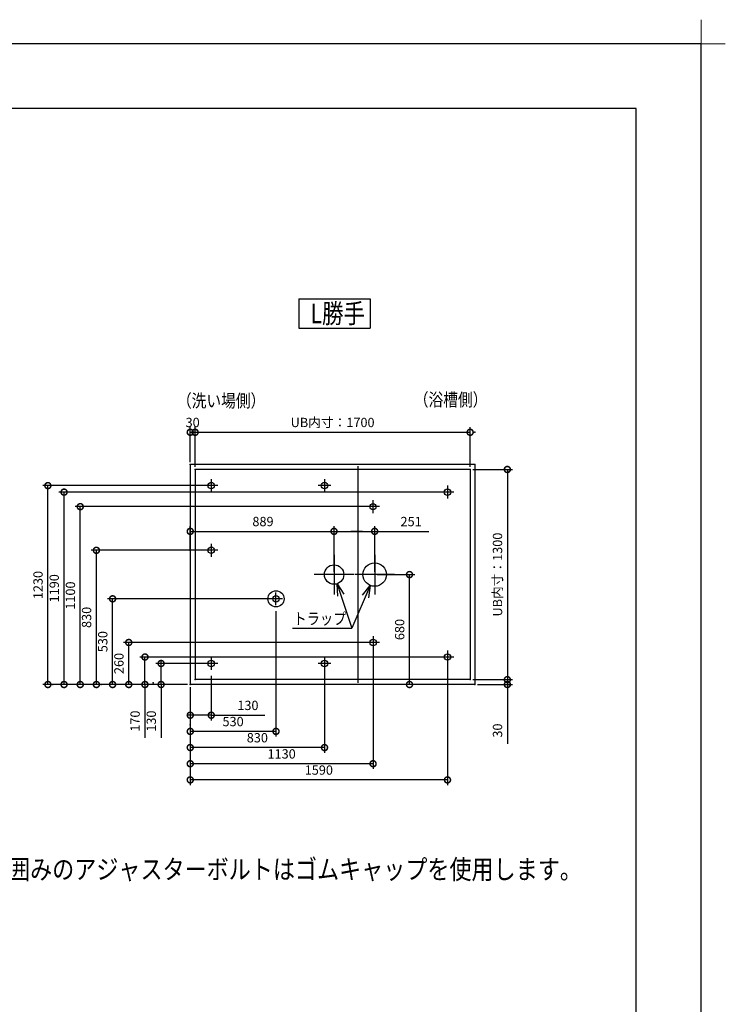
# Model space of a CAD drawing. Extents: x -424 to 186, y -4 to 301.
# Drawn here: x -105 to 4, y 148 to 301 of the extents above; entities that cross this region are included whole.
import ezdxf

# ---------------------------------------------------------------- set-up
doc = ezdxf.new("R2010")
doc.units = 0
doc.layers.get('0').update_dxf_attribs({"linetype": 'CONTINUOUS'})
doc.layers.get('DEFPOINTS').update_dxf_attribs({"linetype": 'CONTINUOUS'})
doc.layers.add('1図面枠', color=7, linetype='CONTINUOUS', lineweight=15)
for name, color, linetype in [('HV', 7, 'CONTINUOUS'), ('PV', 7, 'CONTINUOUS'), ('図面枠', 3, 'CONTINUOUS')]:
    doc.layers.add(name, color=color, linetype=linetype)
doc.styles.add('MX_DIMTXSTY_4', font='txt.shx', dxfattribs={"width": 1.15, "bigfont": 'extfont.shx'})
doc.styles.add('MX_NOTE_STANDARD', font='txt.shx', dxfattribs={"bigfont": 'extfont.shx'})
doc.dimstyles.new('MX_DIMSTYLE_HV', dxfattribs={"dimtxt": 4.1656, "dimasz": 2.5, "dimexe": 1, "dimexo": 0.5, "dimgap": 1, "dimtad": 1, "dimlfac": 40, "dimdsep": 46, "dimtxsty": 'MX_NOTE_STANDARD', "dimblk1": 'OPEN30', "dimblk2": 'OPEN30', "dimsah": 1, "dimcen": 2.5, "dimadec": 0, "dimazin": 0, "dimtfac": 1, "dimtmove": 0, "dimatfit": 3, "dimldrblk": 'OPEN30', "dimfxl": 1, "dimtzin": 0, "dimarcsym": 0})

# ---------------------------------------------------------------- blocks, each defined once
blk = doc.blocks.new('_DOTSMALL')
at = {"color": 0, "linetype": 'ByBlock', "lineweight": -2, "const_width": 0.5}
blk.add_lwpolyline([(-0.0625, 0, 1), (0.0625, 0, 1)], format="xyb", close=True, dxfattribs=at)
blk = doc.blocks.new('*D12')
at = {"layer": 'DEFPOINTS', "color": 0}
for p in [(-58.18, 201.2), (-78.93, 197.95), (-78.93, 188.2)]:
    blk.add_point(p, dxfattribs=at)
at = {"layer": 'HV', "color": 0, "linetype": 'Continuous', "lineweight": -2}
for p, q in [((-58.18, 200.8), (-58.18, 187.4)), ((-78.93, 197.55), (-78.93, 187.4)), ((-58.18, 188.2), (-78.93, 188.2))]:
    blk.add_line(p, q, dxfattribs=at)
at = {"layer": 'HV', "color": 0, "lineweight": -2, "xscale": 1.856, "yscale": 1.856, "zscale": 1.856, "rotation": 180}
blk.add_blockref('_DOTSMALL', (-78.93, 188.2), dxfattribs=at)
at = {"layer": 'HV', "color": 0, "lineweight": -2, "xscale": 1.856, "yscale": 1.856, "zscale": 1.856}
blk.add_blockref('_DOTSMALL', (-58.18, 188.2), dxfattribs=at)
at = {"layer": 'HV', "color": 0, "linetype": 'Continuous', "insert": (-68.56, 189.72), "char_height": 1.44, "attachment_point": 5, "line_spacing_factor": 0.9, "style": 'MX_DIMTXSTY_4'}
blk.add_mtext('\\A1;830', dxfattribs=at)
blk = doc.blocks.new('_OPEN30')
at = {"color": 0, "linetype": 'ByBlock', "lineweight": -2}
for p, q in [((-1, 0.267949), (0, 0)), ((0, 0), (-1, -0.267949)), ((0, 0), (-1, 0))]:
    blk.add_line(p, q, dxfattribs=at)
blk = doc.blocks.new('*D13')
at = {"layer": 'DEFPOINTS', "color": 0}
for p in [(-35.68, 236.95), (-78.18, 231.2), (-35.68, 231.2)]:
    blk.add_point(p, dxfattribs=at)
at = {"layer": 'HV', "color": 0, "linetype": 'Continuous', "lineweight": -2}
for p, q in [((-78.18, 231.6), (-78.18, 237.75)), ((-35.68, 231.6), (-35.68, 237.75)), ((-78.18, 236.95), (-35.68, 236.95))]:
    blk.add_line(p, q, dxfattribs=at)
at = {"layer": 'HV', "color": 0, "lineweight": -2, "xscale": 1.856, "yscale": 1.856, "zscale": 1.856, "rotation": 180}
blk.add_blockref('_DOTSMALL', (-78.18, 236.95), dxfattribs=at)
at = {"layer": 'HV', "color": 0, "lineweight": -2, "xscale": 1.856, "yscale": 1.856, "zscale": 1.856}
blk.add_blockref('_DOTSMALL', (-35.68, 236.95), dxfattribs=at)
at = {"layer": 'HV', "color": 0, "linetype": 'Continuous', "insert": (-56.93, 238.47), "char_height": 1.44, "attachment_point": 5, "line_spacing_factor": 0.9, "style": 'MX_DIMTXSTY_4'}
blk.add_mtext('\\A1;UB内寸：1700', dxfattribs=at)
blk = doc.blocks.new('*D14')
at = {"layer": 'DEFPOINTS', "color": 0}
for p in [(-65.68, 209.7), (-78.93, 197.95), (-78.93, 190.7)]:
    blk.add_point(p, dxfattribs=at)
at = {"layer": 'HV', "color": 0, "linetype": 'Continuous', "lineweight": -2}
for p, q in [((-65.68, 209.3), (-65.68, 189.9)), ((-78.93, 197.55), (-78.93, 189.9)), ((-65.68, 190.7), (-78.93, 190.7))]:
    blk.add_line(p, q, dxfattribs=at)
at = {"layer": 'HV', "color": 0, "lineweight": -2, "xscale": 1.856, "yscale": 1.856, "zscale": 1.856, "rotation": 180}
blk.add_blockref('_DOTSMALL', (-78.93, 190.7), dxfattribs=at)
at = {"layer": 'HV', "color": 0, "lineweight": -2, "xscale": 1.856, "yscale": 1.856, "zscale": 1.856}
blk.add_blockref('_DOTSMALL', (-65.68, 190.7), dxfattribs=at)
at = {"layer": 'HV', "color": 0, "linetype": 'Continuous', "insert": (-72.31, 192.22), "char_height": 1.44, "attachment_point": 5, "line_spacing_factor": 0.9, "style": 'MX_DIMTXSTY_4'}
blk.add_mtext('\\A1;530', dxfattribs=at)
blk = doc.blocks.new('*D15')
at = {"layer": 'DEFPOINTS', "color": 0}
for p in [(-78.18, 236.95), (-78.93, 231.95), (-78.18, 231.2)]:
    blk.add_point(p, dxfattribs=at)
at = {"layer": 'HV', "color": 0, "linetype": 'Continuous', "lineweight": -2}
for p, q in [((-78.93, 232.35), (-78.93, 237.75)), ((-78.18, 231.6), (-78.18, 237.75)), ((-78.93, 236.95), (-78.18, 236.95))]:
    blk.add_line(p, q, dxfattribs=at)
at = {"layer": 'HV', "color": 0, "lineweight": -2, "xscale": 1.856, "yscale": 1.856, "zscale": 1.856}
blk.add_blockref('_DOTSMALL', (-78.93, 236.95), dxfattribs=at)
at = {"layer": 'HV', "color": 0, "lineweight": -2, "xscale": 1.856, "yscale": 1.856, "zscale": 1.856, "rotation": 180}
blk.add_blockref('_DOTSMALL', (-78.18, 236.95), dxfattribs=at)
at = {"layer": 'HV', "color": 0, "linetype": 'Continuous', "insert": (-78.56, 238.47), "char_height": 1.44, "attachment_point": 5, "line_spacing_factor": 0.9, "style": 'MX_DIMTXSTY_4'}
blk.add_mtext('\\A1;30', dxfattribs=at)
blk = doc.blocks.new('*D21')
at = {"layer": 'DEFPOINTS', "color": 0}
for p in [(-98.43, 227.7), (-39.18, 227.7), (-78.93, 197.95)]:
    blk.add_point(p, dxfattribs=at)
at = {"layer": 'HV', "color": 0, "linetype": 'Continuous', "lineweight": -2}
for p, q in [((-39.58, 227.7), (-99.23, 227.7)), ((-98.43, 197.95), (-98.43, 227.7)), ((-79.33, 197.95), (-99.23, 197.95))]:
    blk.add_line(p, q, dxfattribs=at)
at = {"layer": 'HV', "color": 0, "lineweight": -2, "xscale": 1.856, "yscale": 1.856, "zscale": 1.856}
for p, rotation in [((-98.43, 227.7), 90), ((-98.43, 197.95), 270)]:
    blk.add_blockref('_DOTSMALL', p, dxfattribs=dict(at, rotation=rotation))
at = {"layer": 'HV', "color": 0, "linetype": 'Continuous', "insert": (-99.95, 212.83), "char_height": 1.44, "attachment_point": 5, "rotation": 90, "line_spacing_factor": 0.9, "style": 'MX_DIMTXSTY_4'}
blk.add_mtext('\\A1;1190', dxfattribs=at)
blk = doc.blocks.new('*D49')
at = {"layer": 'DEFPOINTS', "color": 0}
for p in [(-56.71, 221.63), (-78.93, 218.22), (-56.71, 214.95)]:
    blk.add_point(p, dxfattribs=at)
at = {"layer": 'HV', "color": 0, "linetype": 'Continuous', "lineweight": -2}
for p, q in [((-78.93, 218.62), (-78.93, 222.43)), ((-56.71, 215.35), (-56.71, 222.43)), ((-78.93, 221.63), (-56.71, 221.63))]:
    blk.add_line(p, q, dxfattribs=at)
at = {"layer": 'HV', "color": 0, "lineweight": -2, "xscale": 1.856, "yscale": 1.856, "zscale": 1.856, "rotation": 180}
blk.add_blockref('_DOTSMALL', (-78.93, 221.63), dxfattribs=at)
at = {"layer": 'HV', "color": 0, "lineweight": -2, "xscale": 1.856, "yscale": 1.856, "zscale": 1.856}
blk.add_blockref('_DOTSMALL', (-56.71, 221.63), dxfattribs=at)
at = {"layer": 'HV', "color": 0, "linetype": 'Continuous', "insert": (-67.69, 223.15), "char_height": 1.44, "attachment_point": 5, "line_spacing_factor": 0.9, "style": 'MX_DIMTXSTY_4'}
blk.add_mtext('\\A1;889', dxfattribs=at)
blk = doc.blocks.new('*D50')
at = {"layer": 'DEFPOINTS', "color": 0}
for p in [(-50.43, 221.63), (-56.71, 214.95), (-50.43, 214.95)]:
    blk.add_point(p, dxfattribs=at)
at = {"layer": 'HV', "color": 0, "linetype": 'Continuous', "lineweight": -2}
for p, q in [((-56.71, 215.35), (-56.71, 222.43)), ((-50.43, 215.35), (-50.43, 222.43)), ((-56.71, 221.63), (-50.43, 221.63)), ((-52.29, 221.63), (-54.14, 221.63)), ((-50.43, 221.63), (-42.07, 221.63))]:
    blk.add_line(p, q, dxfattribs=at)
at = {"layer": 'HV', "color": 0, "lineweight": -2, "xscale": 1.856, "yscale": 1.856, "zscale": 1.856, "rotation": 180}
blk.add_blockref('_DOTSMALL', (-56.71, 221.63), dxfattribs=at)
at = {"layer": 'HV', "color": 0, "lineweight": -2, "xscale": 1.856, "yscale": 1.856, "zscale": 1.856}
blk.add_blockref('_DOTSMALL', (-50.43, 221.63), dxfattribs=at)
at = {"layer": 'HV', "color": 0, "linetype": 'Continuous', "insert": (-44.8, 223.15), "char_height": 1.44, "attachment_point": 5, "line_spacing_factor": 0.9, "style": 'MX_DIMTXSTY_4'}
blk.add_mtext('\\A1;251', dxfattribs=at)
blk = doc.blocks.new('*D51')
at = {"layer": 'DEFPOINTS', "color": 0}
for p in [(-50.43, 214.95), (-45.05, 214.95), (-43.63, 197.95)]:
    blk.add_point(p, dxfattribs=at)
at = {"layer": 'HV', "color": 0, "linetype": 'Continuous', "lineweight": -2}
for p, q in [((-50.03, 214.95), (-44.25, 214.95)), ((-45.05, 197.95), (-45.05, 214.95)), ((-44.03, 197.95), (-45.85, 197.95))]:
    blk.add_line(p, q, dxfattribs=at)
at = {"layer": 'HV', "color": 0, "lineweight": -2, "xscale": 1.856, "yscale": 1.856, "zscale": 1.856}
for p, rotation in [((-45.05, 214.95), 90), ((-45.05, 197.95), 270)]:
    blk.add_blockref('_DOTSMALL', p, dxfattribs=dict(at, rotation=rotation))
at = {"layer": 'HV', "color": 0, "linetype": 'Continuous', "insert": (-46.57, 206.45), "char_height": 1.44, "attachment_point": 5, "rotation": 90, "line_spacing_factor": 0.9, "style": 'MX_DIMTXSTY_4'}
blk.add_mtext('\\A1;680', dxfattribs=at)
blk = doc.blocks.new('*D52')
at = {"layer": 'DEFPOINTS', "color": 0}
for p in [(-39.18, 202.2), (-78.93, 197.95), (-78.93, 183.2)]:
    blk.add_point(p, dxfattribs=at)
at = {"layer": 'HV', "color": 0, "linetype": 'Continuous', "lineweight": -2}
for p, q in [((-39.18, 201.8), (-39.18, 182.4)), ((-78.93, 197.55), (-78.93, 182.4)), ((-39.18, 183.2), (-78.93, 183.2))]:
    blk.add_line(p, q, dxfattribs=at)
at = {"layer": 'HV', "color": 0, "lineweight": -2, "xscale": 1.856, "yscale": 1.856, "zscale": 1.856, "rotation": 180}
blk.add_blockref('_DOTSMALL', (-78.93, 183.2), dxfattribs=at)
at = {"layer": 'HV', "color": 0, "lineweight": -2, "xscale": 1.856, "yscale": 1.856, "zscale": 1.856}
blk.add_blockref('_DOTSMALL', (-39.18, 183.2), dxfattribs=at)
at = {"layer": 'HV', "color": 0, "linetype": 'Continuous', "insert": (-59.06, 184.72), "char_height": 1.44, "attachment_point": 5, "line_spacing_factor": 0.9, "style": 'MX_DIMTXSTY_4'}
blk.add_mtext('\\A1;1590', dxfattribs=at)
blk = doc.blocks.new('*D53')
at = {"layer": 'DEFPOINTS', "color": 0}
for p in [(-83.43, 201.2), (-75.93, 201.2), (-78.93, 197.95)]:
    blk.add_point(p, dxfattribs=at)
at = {"layer": 'HV', "color": 0, "linetype": 'Continuous', "lineweight": -2}
for p, q in [((-76.33, 201.2), (-84.23, 201.2)), ((-83.43, 199.81), (-83.43, 201.66)), ((-83.43, 197.95), (-83.43, 201.2)), ((-79.33, 197.95), (-84.23, 197.95)), ((-83.43, 197.95), (-83.43, 189.7))]:
    blk.add_line(p, q, dxfattribs=at)
at = {"layer": 'HV', "color": 0, "lineweight": -2, "xscale": 1.856, "yscale": 1.856, "zscale": 1.856}
for p, rotation in [((-83.43, 201.2), 90), ((-83.43, 197.95), 270)]:
    blk.add_blockref('_DOTSMALL', p, dxfattribs=dict(at, rotation=rotation))
at = {"layer": 'HV', "color": 0, "linetype": 'Continuous', "insert": (-84.95, 192.29), "char_height": 1.44, "attachment_point": 5, "rotation": 90, "line_spacing_factor": 0.9, "style": 'MX_DIMTXSTY_4'}
blk.add_mtext('\\A1;130', dxfattribs=at)
blk = doc.blocks.new('*D54')
at = {"layer": 'DEFPOINTS', "color": 0}
for p in [(-93.43, 218.7), (-75.93, 218.7), (-78.93, 197.95)]:
    blk.add_point(p, dxfattribs=at)
at = {"layer": 'HV', "color": 0, "linetype": 'Continuous', "lineweight": -2}
for p, q in [((-76.33, 218.7), (-94.23, 218.7)), ((-93.43, 197.95), (-93.43, 218.7)), ((-79.33, 197.95), (-94.23, 197.95))]:
    blk.add_line(p, q, dxfattribs=at)
at = {"layer": 'HV', "color": 0, "lineweight": -2, "xscale": 1.856, "yscale": 1.856, "zscale": 1.856}
for p, rotation in [((-93.43, 218.7), 90), ((-93.43, 197.95), 270)]:
    blk.add_blockref('_DOTSMALL', p, dxfattribs=dict(at, rotation=rotation))
at = {"layer": 'HV', "color": 0, "linetype": 'Continuous', "insert": (-94.95, 208.33), "char_height": 1.44, "attachment_point": 5, "rotation": 90, "line_spacing_factor": 0.9, "style": 'MX_DIMTXSTY_4'}
blk.add_mtext('\\A1;830', dxfattribs=at)
blk = doc.blocks.new('*D56')
at = {"layer": 'DEFPOINTS', "color": 0}
for p in [(-95.93, 225.45), (-50.94, 225.45), (-78.93, 197.95)]:
    blk.add_point(p, dxfattribs=at)
at = {"layer": 'HV', "color": 0, "linetype": 'Continuous', "lineweight": -2}
for p, q in [((-51.34, 225.45), (-96.73, 225.45)), ((-95.93, 197.95), (-95.93, 225.45)), ((-79.33, 197.95), (-96.73, 197.95))]:
    blk.add_line(p, q, dxfattribs=at)
at = {"layer": 'HV', "color": 0, "lineweight": -2, "xscale": 1.856, "yscale": 1.856, "zscale": 1.856}
for p, rotation in [((-95.93, 225.45), 90), ((-95.93, 197.95), 270)]:
    blk.add_blockref('_DOTSMALL', p, dxfattribs=dict(at, rotation=rotation))
at = {"layer": 'HV', "color": 0, "linetype": 'Continuous', "insert": (-97.45, 211.7), "char_height": 1.44, "attachment_point": 5, "rotation": 90, "line_spacing_factor": 0.9, "style": 'MX_DIMTXSTY_4'}
blk.add_mtext('\\A1;1100', dxfattribs=at)
blk = doc.blocks.new('*D57')
at = {"layer": 'DEFPOINTS', "color": 0}
for p in [(-75.68, 199.7), (-78.93, 197.95), (-78.93, 193.2)]:
    blk.add_point(p, dxfattribs=at)
at = {"layer": 'HV', "color": 0, "linetype": 'Continuous', "lineweight": -2}
for p, q in [((-75.68, 199.3), (-75.68, 192.4)), ((-78.93, 197.55), (-78.93, 192.4)), ((-77.54, 193.2), (-79.39, 193.2)), ((-75.68, 193.2), (-78.93, 193.2)), ((-75.68, 193.2), (-67.43, 193.2))]:
    blk.add_line(p, q, dxfattribs=at)
at = {"layer": 'HV', "color": 0, "lineweight": -2, "xscale": 1.856, "yscale": 1.856, "zscale": 1.856, "rotation": 180}
blk.add_blockref('_DOTSMALL', (-78.93, 193.2), dxfattribs=at)
at = {"layer": 'HV', "color": 0, "lineweight": -2, "xscale": 1.856, "yscale": 1.856, "zscale": 1.856}
blk.add_blockref('_DOTSMALL', (-75.68, 193.2), dxfattribs=at)
at = {"layer": 'HV', "color": 0, "linetype": 'Continuous', "insert": (-70.02, 194.72), "char_height": 1.44, "attachment_point": 5, "line_spacing_factor": 0.9, "style": 'MX_DIMTXSTY_4'}
blk.add_mtext('\\A1;130', dxfattribs=at)
blk = doc.blocks.new('*D58')
at = {"layer": 'DEFPOINTS', "color": 0}
for p in [(-35.68, 231.2), (-35.68, 198.7), (-29.93, 198.7)]:
    blk.add_point(p, dxfattribs=at)
at = {"layer": 'HV', "color": 0, "linetype": 'Continuous', "lineweight": -2}
for p, q in [((-35.28, 231.2), (-29.13, 231.2)), ((-29.93, 231.2), (-29.93, 198.7)), ((-35.28, 198.7), (-29.13, 198.7))]:
    blk.add_line(p, q, dxfattribs=at)
at = {"layer": 'HV', "color": 0, "lineweight": -2, "xscale": 1.856, "yscale": 1.856, "zscale": 1.856}
for p, rotation in [((-29.93, 231.2), 90), ((-29.93, 198.7), 270)]:
    blk.add_blockref('_DOTSMALL', p, dxfattribs=dict(at, rotation=rotation))
at = {"layer": 'HV', "color": 0, "linetype": 'Continuous', "insert": (-31.45, 214.95), "char_height": 1.44, "attachment_point": 5, "rotation": 90, "line_spacing_factor": 0.9, "style": 'MX_DIMTXSTY_4'}
blk.add_mtext('\\A1;UB内寸：1300', dxfattribs=at)
blk = doc.blocks.new('*D59')
at = {"layer": 'DEFPOINTS', "color": 0}
for p in [(-100.93, 228.7), (-75.93, 228.7), (-78.93, 197.95)]:
    blk.add_point(p, dxfattribs=at)
at = {"layer": 'HV', "color": 0, "linetype": 'Continuous', "lineweight": -2}
for p, q in [((-76.33, 228.7), (-101.73, 228.7)), ((-100.93, 197.95), (-100.93, 228.7)), ((-79.33, 197.95), (-101.73, 197.95))]:
    blk.add_line(p, q, dxfattribs=at)
at = {"layer": 'HV', "color": 0, "lineweight": -2, "xscale": 1.856, "yscale": 1.856, "zscale": 1.856}
for p, rotation in [((-100.93, 228.7), 90), ((-100.93, 197.95), 270)]:
    blk.add_blockref('_DOTSMALL', p, dxfattribs=dict(at, rotation=rotation))
at = {"layer": 'HV', "color": 0, "linetype": 'Continuous', "insert": (-102.45, 213.33), "char_height": 1.44, "attachment_point": 5, "rotation": 90, "line_spacing_factor": 0.9, "style": 'MX_DIMTXSTY_4'}
blk.add_mtext('\\A1;1230', dxfattribs=at)
blk = doc.blocks.new('*D60')
at = {"layer": 'DEFPOINTS', "color": 0}
for p in [(-50.68, 204.45), (-78.93, 197.95), (-78.93, 185.7)]:
    blk.add_point(p, dxfattribs=at)
at = {"layer": 'HV', "color": 0, "linetype": 'Continuous', "lineweight": -2}
for p, q in [((-50.68, 204.05), (-50.68, 184.9)), ((-78.93, 197.55), (-78.93, 184.9)), ((-50.68, 185.7), (-78.93, 185.7))]:
    blk.add_line(p, q, dxfattribs=at)
at = {"layer": 'HV', "color": 0, "lineweight": -2, "xscale": 1.856, "yscale": 1.856, "zscale": 1.856, "rotation": 180}
blk.add_blockref('_DOTSMALL', (-78.93, 185.7), dxfattribs=at)
at = {"layer": 'HV', "color": 0, "lineweight": -2, "xscale": 1.856, "yscale": 1.856, "zscale": 1.856}
blk.add_blockref('_DOTSMALL', (-50.68, 185.7), dxfattribs=at)
at = {"layer": 'HV', "color": 0, "linetype": 'Continuous', "insert": (-64.81, 187.22), "char_height": 1.44, "attachment_point": 5, "line_spacing_factor": 0.9, "style": 'MX_DIMTXSTY_4'}
blk.add_mtext('\\A1;1130', dxfattribs=at)
blk = doc.blocks.new('*D61')
at = {"layer": 'DEFPOINTS', "color": 0}
for p in [(-85.93, 202.2), (-39.51, 202.2), (-78.93, 197.95)]:
    blk.add_point(p, dxfattribs=at)
at = {"layer": 'HV', "color": 0, "linetype": 'Continuous', "lineweight": -2}
for p, q in [((-39.91, 202.2), (-86.73, 202.2)), ((-85.93, 197.95), (-85.93, 202.2)), ((-85.93, 199.81), (-85.93, 201.66)), ((-79.33, 197.95), (-86.73, 197.95)), ((-85.93, 197.95), (-85.93, 189.7))]:
    blk.add_line(p, q, dxfattribs=at)
at = {"layer": 'HV', "color": 0, "lineweight": -2, "xscale": 1.856, "yscale": 1.856, "zscale": 1.856}
for p, rotation in [((-85.93, 202.2), 90), ((-85.93, 197.95), 270)]:
    blk.add_blockref('_DOTSMALL', p, dxfattribs=dict(at, rotation=rotation))
at = {"layer": 'HV', "color": 0, "linetype": 'Continuous', "insert": (-87.45, 192.29), "char_height": 1.44, "attachment_point": 5, "rotation": 90, "line_spacing_factor": 0.9, "style": 'MX_DIMTXSTY_4'}
blk.add_mtext('\\A1;170', dxfattribs=at)
blk = doc.blocks.new('*D62')
at = {"layer": 'DEFPOINTS', "color": 0}
for p in [(-90.93, 211.2), (-65.93, 211.2), (-78.93, 197.95)]:
    blk.add_point(p, dxfattribs=at)
at = {"layer": 'HV', "color": 0, "linetype": 'Continuous', "lineweight": -2}
for p, q in [((-66.33, 211.2), (-91.73, 211.2)), ((-90.93, 197.95), (-90.93, 211.2)), ((-79.33, 197.95), (-91.73, 197.95))]:
    blk.add_line(p, q, dxfattribs=at)
at = {"layer": 'HV', "color": 0, "lineweight": -2, "xscale": 1.856, "yscale": 1.856, "zscale": 1.856}
for p, rotation in [((-90.93, 211.2), 90), ((-90.93, 197.95), 270)]:
    blk.add_blockref('_DOTSMALL', p, dxfattribs=dict(at, rotation=rotation))
at = {"layer": 'HV', "color": 0, "linetype": 'Continuous', "insert": (-92.45, 204.58), "char_height": 1.44, "attachment_point": 5, "rotation": 90, "line_spacing_factor": 0.9, "style": 'MX_DIMTXSTY_4'}
blk.add_mtext('\\A1;530', dxfattribs=at)
blk = doc.blocks.new('*D63')
at = {"layer": 'DEFPOINTS', "color": 0}
for p in [(-35.68, 198.7), (-34.93, 197.95), (-29.93, 197.95)]:
    blk.add_point(p, dxfattribs=at)
at = {"layer": 'HV', "color": 0, "linetype": 'Continuous', "lineweight": -2}
for p, q in [((-35.28, 198.7), (-29.13, 198.7)), ((-34.53, 197.95), (-29.13, 197.95)), ((-29.93, 198.7), (-29.93, 197.95)), ((-29.93, 197.95), (-29.93, 188.78))]:
    blk.add_line(p, q, dxfattribs=at)
at = {"layer": 'HV', "color": 0, "lineweight": -2, "xscale": 1.856, "yscale": 1.856, "zscale": 1.856}
for p, rotation in [((-29.93, 198.7), 270), ((-29.93, 197.95), 90)]:
    blk.add_blockref('_DOTSMALL', p, dxfattribs=dict(at, rotation=rotation))
at = {"layer": 'HV', "color": 0, "linetype": 'Continuous', "insert": (-31.45, 190.83), "char_height": 1.44, "attachment_point": 5, "rotation": 90, "line_spacing_factor": 0.9, "style": 'MX_DIMTXSTY_4'}
blk.add_mtext('\\A1;30', dxfattribs=at)
blk = doc.blocks.new('*D75')
at = {"layer": 'DEFPOINTS', "color": 0}
for p in [(-88.43, 204.45), (-50.93, 204.45), (-78.93, 197.95)]:
    blk.add_point(p, dxfattribs=at)
at = {"layer": 'HV', "color": 0, "linetype": 'Continuous', "lineweight": -2}
for p, q in [((-51.33, 204.45), (-89.23, 204.45)), ((-88.43, 197.95), (-88.43, 204.45)), ((-79.33, 197.95), (-89.23, 197.95))]:
    blk.add_line(p, q, dxfattribs=at)
at = {"layer": 'HV', "color": 0, "lineweight": -2, "xscale": 1.856, "yscale": 1.856, "zscale": 1.856}
for p, rotation in [((-88.43, 204.45), 90), ((-88.43, 197.95), 270)]:
    blk.add_blockref('_DOTSMALL', p, dxfattribs=dict(at, rotation=rotation))
at = {"layer": 'HV', "color": 0, "linetype": 'Continuous', "insert": (-89.95, 201.2), "char_height": 1.44, "attachment_point": 5, "rotation": 90, "line_spacing_factor": 0.9, "style": 'MX_DIMTXSTY_4'}
blk.add_mtext('\\A1;260', dxfattribs=at)
blk = doc.blocks.new('グループ-6')
at = {"layer": '1図面枠', "color": 7, "linetype": 'Continuous', "lineweight": 15}
for p, q in [((4200, 2895), (4200, 3045)), ((4275, 2970), (4125, 2970))]:
    blk.add_line(p, q, dxfattribs=at)

msp = doc.modelspace()

# ---------------------------------------------------------------- linework, layer by layer
at = {"layer": 'DEFPOINTS'}
for p, q in [((0, 297), (-420, 297)), ((0, 0), (0, 297))]:
    msp.add_line(p, q, dxfattribs=at)
at = {"layer": 'HV', "color": 7, "linetype": 'Continuous'}
for p, q in [((-62.143, 257.572), (-62.143, 253.072)), ((-62.143, 257.572), (-51.143, 257.572)), ((-51.143, 257.572), (-51.143, 253.072)), ((-62.143, 253.072), (-51.143, 253.072)), ((-34.931, 231.951), (-78.931, 231.951)), ((-78.931, 231.951), (-78.931, 197.951)), ((-53.056, 231.701), (-53.056, 198.201)), ((-34.931, 231.951), (-34.931, 197.951)), ((-78.181, 231.201), (-78.181, 198.701)), ((-35.681, 231.201), (-78.181, 231.201)), ((-35.681, 231.201), (-35.681, 198.701)), ((-74.681, 228.701), (-76.681, 228.701)), ((-75.681, 229.701), (-75.681, 227.701)), ((-57.181, 228.701), (-59.181, 228.701)), ((-58.181, 229.701), (-58.181, 227.701)), ((-39.181, 228.701), (-39.181, 226.701)), ((-38.181, 227.701), (-40.181, 227.701)), ((-49.692, 225.451), (-51.692, 225.451)), ((-50.692, 226.451), (-50.692, 224.451)), ((-75.681, 219.701), (-75.681, 217.701)), ((-74.681, 218.701), (-76.681, 218.701)), ((-56.706, 218.013), (-56.706, 211.888)), ((-50.431, 218.013), (-50.431, 211.888)), ((-53.644, 214.951), (-59.769, 214.951)), ((-47.369, 214.951), (-53.494, 214.951)), ((-65.681, 210.201), (-65.681, 212.201)), ((-55.646, 211.767), (-53.941, 206.646)), ((-64.681, 211.201), (-66.681, 211.201)), ((-63.136, 206.646), (-53.941, 206.646)), ((-49.681, 204.451), (-51.681, 204.451)), ((-50.681, 205.451), (-50.681, 203.451)), ((-39.181, 203.201), (-39.181, 201.201)), ((-74.681, 201.201), (-76.681, 201.201)), ((-75.681, 202.201), (-75.681, 200.201)), ((-57.181, 201.2), (-59.181, 201.2)), ((-58.181, 202.2), (-58.181, 200.2)), ((-38.181, 202.201), (-40.181, 202.201)), ((-34.931, 197.951), (-78.931, 197.951)), ((-35.681, 198.701), (-78.181, 198.701))]:
    msp.add_line(p, q, dxfattribs=at)
for centre, radius in [((-75.681, 228.701), 0.5), ((-58.181, 228.701), 0.5), ((-39.181, 227.701), 0.5), ((-50.692, 225.451), 0.5), ((-75.681, 218.701), 0.5), ((-56.706, 214.951), 1.5), ((-50.431, 214.951), 1.812), ((-65.681, 211.201), 1.25), ((-65.681, 211.201), 0.5), ((-50.681, 204.451), 0.5), ((-39.181, 202.201), 0.5), ((-75.681, 201.201), 0.5), ((-58.181, 201.2), 0.5)]:
    msp.add_circle(centre, radius, dxfattribs=at)
for p in [(-34.931, 236.951), (-78.931, 231.951), (-34.931, 231.951), (-78.181, 231.201), (-35.681, 231.201), (-100.181, 197.951), (-96.431, 197.951), (-96.431, 197.951), (-92.681, 197.951), (-92.681, 197.951), (-84.681, 198.201), (-78.931, 197.951), (-78.931, 197.951), (-78.931, 197.951), (-78.181, 198.701), (-35.681, 198.701), (-34.931, 197.951), (-29.931, 197.951), (-78.931, 191.701)]:
    msp.add_point(p, dxfattribs=at)
at = {"layer": '図面枠'}
for p, q in [((-10, 287), (-410, 287)), ((-10, 10), (-10, 287))]:
    msp.add_line(p, q, dxfattribs=at)

# ---------------------------------------------------------------- block references
at = {"layer": '1図面枠', "color": 7, "xscale": 0.05, "yscale": 0.05, "zscale": 0.05}
msp.add_blockref('グループ-6', (-210, 148.5), dxfattribs=at)
at = {"layer": 'HV', "color": 7, "linetype": 'Continuous', "xscale": 1.856, "yscale": 1.856, "zscale": 1.856, "rotation": 108.4187680114403}
msp.add_blockref('_OPEN30', (-56.232, 213.527), dxfattribs=at)

# ---------------------------------------------------------------- texts
at = {"layer": 'HV', "color": 7, "linetype": 'Continuous'}
for s, insert, char_height, attachment_point, line_spacing_factor in [('\\W0.808824;\\A1;L勝手', (-60.363, 255.322), 3, 4, 0.9), ('\\W0.833333;\\A1;（洗い場側）', (-74.161, 241.834), 2, 5, 0.8992), ('\\W0.833333;\\A1;（浴槽側）', (-38.697, 241.995), 2, 5, 0.8992), ('\\W0.833333;\\A1;トラップ', (-58.896, 208.123), 1.8, 5, 0.8992)]:
    msp.add_mtext(s, dxfattribs=dict(at, insert=insert, char_height=char_height, attachment_point=attachment_point, line_spacing_factor=line_spacing_factor))
at = {"layer": 'HV', "color": 110, "linetype": 'Continuous', "insert": (-44.745, 206.646), "char_height": 3, "attachment_point": 4, "line_spacing_factor": 0.8992}
msp.add_mtext('\\A1;', dxfattribs=at)
at = {"layer": 'PV', "color": 7, "linetype": 'Continuous', "insert": (-117.32, 169.372), "char_height": 3, "attachment_point": 4, "line_spacing_factor": 0.8992}
msp.add_mtext('\\W0.833333;\\A1;※\u3000\u3000囲みのアジャスターボルトはゴムキャップを使用します。', dxfattribs=at)

# ---------------------------------------------------------------- dimensions: what is measured, and where the dimension line sits
at = {"layer": 'HV', "color": 7, "linetype": 'Continuous'}
for base, p1, p2, text, picture, middle in [((-78.181, 236.951), (-78.931, 231.951), (-78.181, 231.201), '\\A1;<>', '*D15', (-78.556, 236.951)), ((-35.681, 236.951), (-78.181, 231.201), (-35.681, 231.201), '\\A1;UB内寸：<>', '*D13', (-56.931, 236.951)), ((-56.706, 221.629), (-78.931, 218.222), (-56.706, 214.951), '\\A1;<>', '*D49', (-67.694, 221.629)), ((-50.431, 221.629), (-56.706, 214.951), (-50.431, 214.951), '\\A1;<>', '*D50', (-44.801, 221.629)), ((-78.931, 190.701), (-65.681, 209.701), (-78.931, 197.951), '\\A1;<>', '*D14', (-72.306, 190.701)), ((-78.931, 185.701), (-50.681, 204.451), (-78.931, 197.951), '\\A1;<>', '*D60', (-64.806, 185.701)), ((-78.931, 183.201), (-39.181, 202.201), (-78.931, 197.951), '\\A1;<>', '*D52', (-59.056, 183.201)), ((-78.931, 188.201), (-58.181, 201.2), (-78.931, 197.951), '\\A1;<>', '*D12', (-68.556, 188.201)), ((-78.931, 193.201), (-75.681, 199.701), (-78.931, 197.951), '\\A1;<>', '*D57', (-70.021, 193.201))]:
    dim = msp.add_linear_dim(base=base, p1=p1, p2=p2, text=text, dimstyle='MX_DIMSTYLE_HV', override={"dimscale": 0.8, "dimtxt": 1.8, "dimasz": 2.32, "dimdec": 0, "dimtxsty": 'MX_DIMTXSTY_4', "dimblk1": 'DOTSMALL', "dimblk2": 'DOTSMALL', "dimtzin": 8}, dxfattribs=at)
    dim.commit()
    dim.dimension.update_dxf_attribs({"geometry": picture, "text_midpoint": middle, "dimtype": 160})
for base, p1, p2, text, picture, middle in [((-29.931, 198.701), (-35.681, 231.201), (-35.681, 198.701), '\\A1;UB内寸：<>', '*D58', (-29.931, 214.951)), ((-100.931, 228.701), (-78.931, 197.951), (-75.931, 228.701), '\\A1;<>', '*D59', (-100.931, 213.326)), ((-98.431, 227.701), (-78.931, 197.951), (-39.181, 227.701), '\\A1;<>', '*D21', (-98.431, 212.826)), ((-95.931, 225.451), (-78.931, 197.951), (-50.942, 225.451), '\\A1;<>', '*D56', (-95.931, 211.701)), ((-93.431, 218.701), (-78.931, 197.951), (-75.931, 218.701), '\\A1;<>', '*D54', (-93.431, 208.326)), ((-45.049, 214.951), (-43.629, 197.951), (-50.431, 214.951), '\\A1;<>', '*D51', (-45.049, 206.451)), ((-90.931, 211.201), (-78.931, 197.951), (-65.931, 211.201), '\\A1;<>', '*D62', (-90.931, 204.576)), ((-88.431, 204.451), (-78.931, 197.951), (-50.931, 204.451), '\\A1;<>', '*D75', (-88.431, 201.201)), ((-85.931, 202.201), (-78.931, 197.951), (-39.513, 202.201), '\\A1;<>', '*D61', (-85.931, 192.291)), ((-83.431, 201.201), (-78.931, 197.951), (-75.931, 201.201), '\\A1;<>', '*D53', (-83.431, 192.291)), ((-29.931, 197.951), (-35.681, 198.701), (-34.931, 197.951), '\\A1;<>', '*D63', (-29.931, 190.826))]:
    dim = msp.add_linear_dim(base=base, p1=p1, p2=p2, angle=90, text=text, dimstyle='MX_DIMSTYLE_HV', override={"dimscale": 0.8, "dimtxt": 1.8, "dimasz": 2.32, "dimdec": 0, "dimtxsty": 'MX_DIMTXSTY_4', "dimblk1": 'DOTSMALL', "dimblk2": 'DOTSMALL', "dimtzin": 8}, dxfattribs=at)
    dim.commit()
    dim.dimension.update_dxf_attribs({"geometry": picture, "text_midpoint": middle, "dimtype": 160})

# ---------------------------------------------------------------- leaders
msp.add_leader([(-51.137, 213.281), (-53.941, 206.646)], dimstyle='MX_DIMSTYLE_HV', override={"dimscale": 0.8, "dimtxt": 1.8, "dimasz": 2.32, "dimdec": 0, "dimtxsty": 'MX_DIMTXSTY_4', "dimtzin": 8}, dxfattribs=at)

doc.saveas('drawing.dxf')
